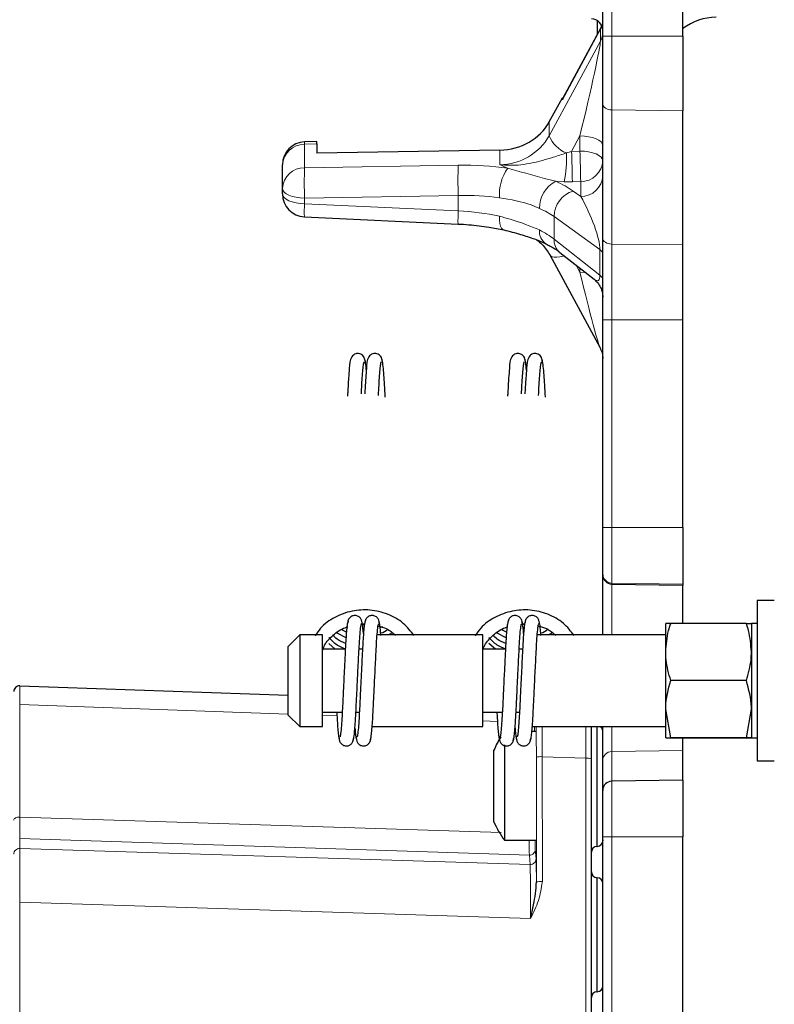
# Model space of a CAD drawing. Units: millimetres. Extents: x 577 to 4259, y 236 to 3050.
# Drawn here: x 770 to 836, y 1138 to 1224 of the extents above; entities that cross this region are included whole.
import ezdxf

# ---------------------------------------------------------------- set-up
doc = ezdxf.new("R2010")
doc.units = ezdxf.units.MM

msp = doc.modelspace()

# ---------------------------------------------------------------- linework, layer by layer
at = {"color": 7, "linetype": 'Continuous', "lineweight": 25}
for p, q in [((821.053, 1222.527), (821.053, 1261.265)), ((828.053, 1222.527), (828.053, 1261.265)), ((820.553, 1223.897), (820.553, 1222.662)), ((820.934, 1223.466), (820.873, 1223.259)), ((820.873, 1223.258), (817.561, 1217.098)), ((821.053, 1216.606), (821.053, 1222.527)), ((828.053, 1222.527), (828.053, 1216.012)), ((816.376, 1215.042), (817.527, 1217.148)), ((817.527, 1216.971), (817.527, 1217.148)), ((817.527, 1217.148), (817.588, 1217.147)), ((821.053, 1204.882), (821.053, 1216.606)), ((828.053, 1204.288), (828.053, 1216.012)), ((796.053, 1213.326), (794.983, 1213.288)), ((796.053, 1213.11), (796.053, 1213.326)), ((796.053, 1213.11), (796.053, 1212.304)), ((812.063, 1212.574), (796.053, 1212.304)), ((793.053, 1211.264), (793.053, 1211.289)), ((793.053, 1209.221), (793.053, 1211.264)), ((793.053, 1208.734), (793.053, 1209.221)), ((794.96, 1206.736), (808.396, 1206.112)), ((821.053, 1197.726), (821.053, 1204.882)), ((817.301, 1203.632), (820.287, 1201.288)), ((828.053, 1197.726), (828.053, 1204.288)), ((816.413, 1203.416), (820.811, 1195.3)), ((821.053, 1179.594), (821.053, 1197.726)), ((828.053, 1179.594), (828.053, 1197.726)), ((821.053, 1175.544), (821.053, 1179.594)), ((828.053, 1179.594), (828.053, 1174.637)), ((821.053, 1175.457), (821.053, 1175.544)), ((821.053, 1170.21), (821.053, 1175.457)), ((821.839, 1174.657), (828.053, 1174.548)), ((828.053, 1174.637), (828.053, 1174.548)), ((828.053, 1171.216), (828.053, 1174.548)), ((836.053, 1173.21), (834.553, 1173.21)), ((834.553, 1173.21), (834.553, 1159.21)), ((800.153, 1171.142), (799.97, 1171.174)), ((800.038, 1171.157), (800.256, 1171.152)), ((814.153, 1171.142), (813.97, 1171.174)), ((814.038, 1171.157), (814.256, 1171.152)), ((826.999, 1171.216), (826.553, 1171.21)), ((826.553, 1168.719), (826.553, 1171.21)), ((833.606, 1171.216), (826.999, 1171.216)), ((833.606, 1171.216), (834.053, 1171.21)), ((834.553, 1171.21), (834.053, 1171.21)), ((834.053, 1171.21), (834.053, 1168.719)), ((794.553, 1170.21), (793.553, 1169.21)), ((796.553, 1170.21), (794.553, 1170.21)), ((794.553, 1170.21), (794.553, 1162.21)), ((796.553, 1162.21), (796.553, 1170.21)), ((798.608, 1169.959), (797.82, 1170.351)), ((798.642, 1170.453), (798.232, 1170.657)), ((810.553, 1170.21), (801.322, 1170.21)), ((802.644, 1170.39), (802.316, 1170.21)), ((810.553, 1162.21), (810.553, 1170.21)), ((812.608, 1169.959), (811.82, 1170.351)), ((812.642, 1170.453), (812.232, 1170.657)), ((826.553, 1170.21), (815.322, 1170.21)), ((816.644, 1170.39), (816.316, 1170.21)), ((793.553, 1163.21), (793.553, 1169.21)), ((797.661, 1168.96), (797.093, 1169.47)), ((811.661, 1168.96), (811.093, 1169.47)), ((798.544, 1168.96), (796.553, 1168.96)), ((800.044, 1168.96), (799.744, 1168.96)), ((812.544, 1168.96), (810.553, 1168.96)), ((814.044, 1168.96), (813.744, 1168.96)), ((826.553, 1163.719), (826.553, 1168.719)), ((834.053, 1168.719), (834.053, 1163.719)), ((770.07, 1165.759), (793.553, 1164.939)), ((833.606, 1166.222), (826.999, 1166.222)), ((793.553, 1163.21), (794.553, 1162.21)), ((796.553, 1163.46), (798.272, 1163.46)), ((799.47, 1163.46), (799.772, 1163.46)), ((810.553, 1163.46), (812.272, 1163.46)), ((813.47, 1163.46), (813.772, 1163.46)), ((826.999, 1161.216), (826.553, 1163.719)), ((826.553, 1161.21), (826.553, 1163.719)), ((833.606, 1161.216), (834.053, 1163.719)), ((834.053, 1163.719), (834.053, 1161.21)), ((794.553, 1162.21), (796.553, 1162.21)), ((800.892, 1162.21), (810.553, 1162.21)), ((813.409, 1161.763), (813.352, 1161.763)), ((815.193, 1161.763), (814.852, 1161.763)), ((814.892, 1162.21), (826.553, 1162.21)), ((821.053, 1159.243), (821.053, 1162.21)), ((812.459, 1160.606), (812.459, 1155.352)), ((826.999, 1161.203), (826.553, 1161.21)), ((833.606, 1161.216), (826.999, 1161.216)), ((833.606, 1161.203), (826.999, 1161.203)), ((828.053, 1160.12), (828.053, 1161.13)), ((833.606, 1161.203), (834.053, 1161.21)), ((834.053, 1161.21), (834.553, 1161.21)), ((811.534, 1153.883), (811.534, 1160.144)), ((828.053, 1157.533), (828.053, 1160.12)), ((821.053, 1156.625), (821.053, 1159.243)), ((834.553, 1159.21), (836.053, 1159.21)), ((828.053, 1157.533), (821.839, 1157.425)), ((828.053, 1157.533), (828.053, 1152.568)), ((821.053, 1152.568), (821.053, 1156.625)), ((812.459, 1155.352), (812.459, 1152.263)), ((812.459, 1152.263), (815.193, 1152.263)), ((821.053, 1131.655), (821.053, 1152.568)), ((821.053, 1152.312), (821.053, 1152.231)), ((828.053, 1131.655), (828.053, 1152.568)), ((820.535, 1151.73), (820.57, 1151.731)), ((820.57, 1148.995), (820.535, 1148.996)), ((820.535, 1139.03), (820.57, 1139.031))]:
    msp.add_line(p, q, dxfattribs=at)
at = {"color": 8, "linetype": 'Continuous', "lineweight": 18}
for p, q in [((821.839, 1261.265), (821.839, 1222.527)), ((820.848, 1223.147), (817.527, 1216.971)), ((820.848, 1222.074), (820.848, 1223.147)), ((821.053, 1222.527), (821.839, 1222.527)), ((828.053, 1222.527), (821.839, 1222.527)), ((821.839, 1222.527), (821.839, 1216.083)), ((816.376, 1213.823), (820.848, 1222.074)), ((828.053, 1216.012), (821.839, 1216.083)), ((821.839, 1216.083), (821.839, 1204.359)), ((816.376, 1215.042), (816.376, 1213.823)), ((794.983, 1213.288), (794.983, 1213.076)), ((794.983, 1213.076), (796.053, 1213.11)), ((794.983, 1213.076), (794.983, 1211.032)), ((819.053, 1213.804), (818.323, 1212.459)), ((819.053, 1212.482), (819.053, 1213.804)), ((812.063, 1211.292), (812.063, 1212.574)), ((818.323, 1212.459), (819.053, 1212.482)), ((794.983, 1211.032), (808.419, 1211.259)), ((817.665, 1209.801), (816.94, 1209.843)), ((819.122, 1209.825), (818.393, 1209.802)), ((819.122, 1208.516), (819.122, 1209.825)), ((818.466, 1208.99), (819.122, 1208.516)), ((808.419, 1208.603), (794.983, 1208.376)), ((794.983, 1208.376), (794.983, 1207.889)), ((794.983, 1207.889), (808.419, 1207.265)), ((808.419, 1207.265), (808.419, 1208.603)), ((820.797, 1203.874), (816.791, 1206.765)), ((816.791, 1206.765), (816.791, 1204.792)), ((816.791, 1204.792), (820.797, 1201.648)), ((820.797, 1201.648), (820.797, 1203.874)), ((828.053, 1204.288), (821.839, 1204.359)), ((821.839, 1204.359), (821.839, 1197.726)), ((818.714, 1202.523), (819.053, 1201.898)), ((819.053, 1201.898), (819.053, 1202.257)), ((821.053, 1197.726), (821.839, 1197.726)), ((828.053, 1197.726), (821.839, 1197.726)), ((821.839, 1197.726), (821.839, 1179.594)), ((821.053, 1179.594), (821.839, 1179.594)), ((828.053, 1179.594), (821.839, 1179.594)), ((821.839, 1179.594), (821.839, 1174.745)), ((828.053, 1174.637), (821.839, 1174.745)), ((821.839, 1174.745), (821.839, 1174.657)), ((821.839, 1174.657), (821.839, 1170.21)), ((770.07, 1154.292), (770.07, 1164.14)), ((770.07, 1164.14), (793.553, 1163.298)), ((796.553, 1163.191), (797.81, 1163.145)), ((810.553, 1162.689), (811.841, 1162.642)), ((815.078, 1161.763), (815.075, 1162.21)), ((820.535, 1162.21), (820.535, 1151.73)), ((820.57, 1151.731), (820.57, 1162.21)), ((821.839, 1162.21), (821.839, 1160.016)), ((828.053, 1160.12), (821.839, 1160.016)), ((821.839, 1160.016), (821.839, 1157.425)), ((815.245, 1159.531), (815.252, 1148.626)), ((815.763, 1159.571), (815.77, 1148.655)), ((819.57, 1159.437), (815.763, 1159.571)), ((819.57, 1078.589), (819.57, 1159.437)), ((821.839, 1157.425), (821.839, 1152.568)), ((812.157, 1152.946), (770.07, 1154.292)), ((770.07, 1151.551), (770.07, 1152.432)), ((770.07, 1152.432), (814.638, 1150.969)), ((821.053, 1152.568), (821.839, 1152.568)), ((828.053, 1152.568), (821.839, 1152.568)), ((821.839, 1152.568), (821.839, 1131.655)), ((770.07, 1151.551), (814.703, 1150.148)), ((815.156, 1151.466), (815.22, 1150.645)), ((814.703, 1150.148), (814.638, 1150.969)), ((820.535, 1148.996), (820.535, 1139.03)), ((820.57, 1139.031), (820.57, 1148.995)), ((770.07, 1091.164), (770.07, 1146.862)), ((770.07, 1146.862), (814.745, 1145.444))]:
    msp.add_line(p, q, dxfattribs=at)
at = {"color": 8, "linetype": 'Continuous', "lineweight": 18, "flags": 128}
for points in [[(821.053, 1216.606), (821.068, 1216.505), (821.112, 1216.407), (821.184, 1216.318), (821.282, 1216.239), (821.401, 1216.174), (821.537, 1216.125), (821.684, 1216.094), (821.839, 1216.083)], [(819.053, 1213.804), (819.443, 1213.788), (819.818, 1213.74), (820.164, 1213.662), (820.467, 1213.557), (820.715, 1213.429), (820.9, 1213.283), (821.014, 1213.124), (821.053, 1212.959)], [(819.053, 1212.482), (819.443, 1212.465), (819.818, 1212.417), (820.164, 1212.339), (820.467, 1212.234), (820.715, 1212.106), (820.9, 1211.96), (821.014, 1211.801), (821.053, 1211.636)], [(793.053, 1209.221), (793.089, 1209.059), (793.198, 1208.904), (793.375, 1208.76), (793.614, 1208.633), (793.905, 1208.528), (794.239, 1208.448), (794.603, 1208.397), (794.983, 1208.376)], [(793.053, 1208.734), (793.089, 1208.572), (793.198, 1208.417), (793.375, 1208.273), (793.614, 1208.146), (793.905, 1208.041), (794.239, 1207.961), (794.603, 1207.91), (794.983, 1207.889)], [(812.019, 1206.788), (812.023, 1206.454), (812.056, 1206.162), (812.118, 1205.924), (812.206, 1205.747), (812.316, 1205.638), (812.391, 1205.608)], [(821.053, 1204.882), (821.068, 1204.781), (821.112, 1204.684), (821.184, 1204.594), (821.282, 1204.515), (821.401, 1204.45), (821.537, 1204.401), (821.684, 1204.37), (821.839, 1204.359)], [(817.678, 1203.336), (817.577, 1203.307), (817.289, 1203.24), (817.029, 1203.208), (816.804, 1203.212), (816.621, 1203.252), (816.487, 1203.327), (816.414, 1203.414)], [(819.543, 1201.872), (819.443, 1201.882), (819.053, 1201.898)], [(770.07, 1154.292), (769.97, 1154.289), (769.873, 1154.275), (769.784, 1154.251), (769.705, 1154.218), (769.64, 1154.178), (769.592, 1154.131), (769.563, 1154.081), (769.553, 1154.028)]]:
    msp.add_lwpolyline(points, dxfattribs=at)
at = {"color": 7, "linetype": 'Continuous', "lineweight": 25}
for centre, radius, start, end in [((831.053, 1219.187), 5, 91, 126.8699), ((820.053, 1223.031), 1, 0, 89), ((795.053, 1211.289), 2, 92, 180), ((795.053, 1208.734), 2, 180, 267.34297), ((821.853, 1175.457), 0.8, 180, 269), ((770.053, 1165.259), 0.5, 88, 180), ((820.553, 1161.796), 0.5, 0, 55.90796), ((818.897, 1157.013), 8, 147.49039, 156.96626), ((821.853, 1156.625), 0.8, 91, 180), ((818.897, 1157.013), 8, 203.03374, 216.42357), ((820.553, 1152.231), 0.5, 272, 0), ((820.553, 1151.23), 0.5, 92, 180), ((820.553, 1149.496), 0.5, 180, 268), ((820.553, 1148.496), 0.5, 0, 88), ((820.553, 1138.53), 0.5, 92, 180), ((820.553, 1139.531), 0.5, 272, 0)]:
    msp.add_arc(centre, radius, start, end, dxfattribs=at)
at = {"color": 8, "linetype": 'Continuous', "lineweight": 18}
for centre, radius, start, end in [((821.071, 1223.155), 0.223, 152.23355, 181.95005), ((819.377, 1222.877), 1.675, 331.36886, 359.87742), ((794.956, 1211.17), 1.906, 89.19158, 177.17472), ((812, 1216.341), 5.049, 270.71751, 330.09142), ((818.768, 1214.711), 2.551, 200.36144, 249.70909), ((808.584, 1211.857), 9.31, 347.2385, 2.83719), ((727.034, 1208.731), 91.365, 0.6716, 2.3383), ((727.764, 1208.754), 91.365, 0.6716, 2.3383), ((819.149, 1211.73), 1.906, 269.19158, 357.17472), ((794.956, 1209.127), 1.906, 89.19158, 177.17472), ((824.06, 1209.704), 29.108, 177.38481, 182.61519), ((837.496, 1209.931), 29.108, 177.38481, 182.61519), ((816.02, 1208.68), 4.011, 144.88536, 184.01917), ((818.124, 1207.523), 2.605, 117.04219, 181.21034), ((819.149, 1210.422), 1.906, 269.19158, 357.17472), ((819.151, 1206.732), 2.36, 106.88548, 179.18878), ((808.443, 1207.045), 13.487, 176.41088, 181.31221), ((821.933, 1206.419), 13.54, 176.41787, 181.29971), ((816.776, 1205.444), 1.265, 173.29281, 237.79346), ((818.19, 1204.714), 1.401, 176.84083, 230.58376), ((820.511, 1203.412), 0.544, 5.18905, 58.27709), ((820.511, 1201.185), 0.544, 5.18905, 58.27709), ((821.852, 1175.544), 0.799, 180.04096, 269.04285), ((821.839, 1159.229), 0.786, 90.001, 179.01276), ((815.634, 1157.895), 1.681, 85.59975, 103.3559), ((819.687, 1157.933), 1.509, 75.98274, 94.44626), ((770.051, 1151.053), 0.499, 87.83306, 179.81524), ((814.657, 1151.468), 0.499, 267.89944, 359.75097), ((814.721, 1150.647), 0.499, 267.89944, 359.75097), ((815.64, 1146.381), 2.278, 86.74517, 99.80635)]:
    msp.add_arc(centre, radius, start, end, dxfattribs=at)
at = {"color": 7, "linetype": 'Continuous', "lineweight": 25}
for centre, major_axis, ratio, start_param, end_param in [((819.053, 1223.9), (1.984, 0.282), 0.902991, 5.698948, 5.806101), ((819.198, 1216.976), (1.671, 0.006), 0.37938, 2.858401, 3.140322), ((811.888, 1217.105), (4.986, -0.41), 0.90521, 4.821542, 5.900909)]:
    msp.add_ellipse(centre, major_axis=major_axis, ratio=ratio, start_param=start_param, end_param=end_param, dxfattribs=at)
at = {"color": 8, "linetype": 'Continuous', "lineweight": 18}
for centre, major_axis, ratio, start_param, end_param in [((819.053, 1214.65), (1.785, 7.472), 0.025708, 4.605175, 6.175971), ((818.323, 1213.304), (2.725, 1.024), 0.273257, 4.448718, 4.610052), ((808, 1206.177), (11.998, 0.462), 0.422104, 1.148552, 1.519631), ((808, 1206.177), (11.998, 0.462), 0.422104, 0.495009, 0.714043), ((818.393, 1211.492), (4.534, 0.167), 0.372399, 4.53737, 4.698704), ((808.07, 1204.366), (9.998, 0.462), 0.421878, 1.145314, 1.516393), ((819.053, 1206.806), (-1.565, 3.422), 0.225323, 3.589864, 5.130219), ((808.07, 1203.055), (9.998, -0.462), 0.421878, 1.184307, 1.555386), ((808.07, 1204.366), (9.998, 0.462), 0.421878, 0.491771, 0.710805), ((808.07, 1203.055), (9.998, -0.462), 0.421878, 0.530764, 0.749798), ((819.053, 1202.743), (-1.785, 7.472), 0.025708, 1.67801, 3.079277), ((819.053, 1204.799), (-1.587, 3.629), 0.199693, 2.804074, 3.579589)]:
    msp.add_ellipse(centre, major_axis=major_axis, ratio=ratio, start_param=start_param, end_param=end_param, dxfattribs=at)
for points, knots in [([(812.063, 1211.292), (812.068, 1211.291), (812.341, 1211.26), (813.305, 1211.2), (814.889, 1211.394), (816.45, 1211.864), (817.486, 1212.192), (817.883, 1212.318)], [0, 0, 0, 0, 0.0022244, 0.1327996, 0.4701626, 0.7971252, 1, 1, 1, 1]), ([(812.739, 1210.987), (812.516, 1211.087), (812.29, 1211.188), (812.066, 1211.291), (812.063, 1211.292)], [0, 0, 0, 0, 0.98769, 1, 1, 1, 1]), ([(812.739, 1210.987), (813.8, 1210.691), (815.172, 1210.309), (816.613, 1209.93), (816.94, 1209.843)], [0, 0, 0, 0, 0.77292, 1, 1, 1, 1]), ([(815.52, 1207.468), (815.286, 1207.575), (814.292, 1208.028), (813.004, 1208.238), (812.019, 1208.399)], [0, 0, 0, 0, 0.235205, 1, 1, 1, 1]), ([(812.019, 1206.788), (812.34, 1206.704), (813.653, 1206.363), (814.716, 1205.924), (815.52, 1205.591)], [0, 0, 0, 0, 0.244034, 1, 1, 1, 1]), ([(816.636, 1204.07), (816.477, 1204.158), (816.292, 1204.259), (816.112, 1204.365), (816.088, 1204.379)], [0, 0, 0, 0, 0.862657, 1, 1, 1, 1]), ([(770.07, 1164.14), (770.07, 1164.382), (770.071, 1164.862), (770.072, 1165.363), (770.071, 1165.696), (770.07, 1165.738), (770.07, 1165.759)], [0, 0, 0, 0, 0.251467, 0.500848, 0.749834, 1, 1, 1, 1]), ([(815.245, 1159.531), (815.245, 1160.091), (815.243, 1161.101), (815.237, 1161.868), (815.235, 1162.21)], [0, 0, 0, 0, 0.554154, 1, 1, 1, 1]), ([(815.76, 1162.21), (815.761, 1161.935), (815.766, 1161.183), (815.764, 1160.197), (815.763, 1159.571)], [0, 0, 0, 0, 0.36537, 1, 1, 1, 1]), ([(819.57, 1159.437), (819.572, 1160.061), (819.575, 1161.101), (819.575, 1161.893), (819.576, 1162.21)], [0, 0, 0, 0, 0.600368, 1, 1, 1, 1]), ([(770.07, 1152.432), (770.071, 1152.486), (770.072, 1152.592), (770.072, 1153.002), (770.072, 1153.558), (770.071, 1154.047), (770.07, 1154.292)], [0, 0, 0, 0, 0.2514898, 0.5007378, 0.7496476, 1, 1, 1, 1]), ([(814.638, 1150.969), (814.635, 1151.023), (814.63, 1151.131), (814.623, 1151.558), (814.619, 1151.944), (814.618, 1152.224), (814.618, 1152.263)], [0, 0, 0, 0, 0.31833, 0.633833, 0.948935, 1, 1, 1, 1]), ([(815.156, 1151.466), (815.153, 1151.514), (815.149, 1151.611), (815.143, 1151.903), (815.141, 1152.17), (815.14, 1152.263)], [0, 0, 0, 0, 0.395788, 0.78988, 1, 1, 1, 1]), ([(770.07, 1146.862), (770.071, 1147.444), (770.074, 1148.606), (770.076, 1150.084), (770.074, 1151.176), (770.071, 1151.426), (770.07, 1151.551)], [0, 0, 0, 0, 0.2502974, 0.5000611, 0.750098, 1, 1, 1, 1]), ([(815.252, 1148.626), (815.248, 1149.144), (815.239, 1150.179), (815.226, 1150.49), (815.22, 1150.645)], [0, 0, 0, 0, 0.499997, 1, 1, 1, 1]), ([(814.745, 1145.444), (814.743, 1146.027), (814.738, 1147.191), (814.727, 1148.675), (814.715, 1149.771), (814.707, 1150.022), (814.703, 1150.148)], [0, 0, 0, 0, 0.250157, 0.499953, 0.750006, 1, 1, 1, 1]), ([(815.77, 1148.655), (815.682, 1148.096), (815.507, 1146.973), (815, 1145.955), (814.745, 1145.444)], [0, 0, 0, 0, 0.498126, 1, 1, 1, 1])]:
    msp.add_open_spline(points, degree=3, knots=knots, dxfattribs=at)
at = {"color": 7, "linetype": 'Continuous', "lineweight": 25}
for points, knots in [([(808.396, 1206.112), (808.712, 1206.094), (809.632, 1206.041), (810.99, 1205.882), (811.971, 1205.69), (812.392, 1205.608)], [0, 0, 0, 0, 0.229735, 0.669715, 1, 1, 1, 1]), ([(812.388, 1205.604), (812.889, 1205.474), (813.846, 1205.226), (815.08, 1204.815), (815.872, 1204.503), (816.107, 1204.37), (816.109, 1204.369)], [0, 0, 0, 0, 0.352674, 0.674128, 0.997376, 1, 1, 1, 1]), ([(815.274, 1204.721), (815.437, 1204.597), (815.923, 1204.227), (816.217, 1203.74), (816.413, 1203.416)], [0, 0, 0, 0, 0.336193, 1, 1, 1, 1]), ([(816.11, 1204.369), (816.228, 1204.308), (816.659, 1204.084), (817.043, 1203.832), (817.275, 1203.652), (817.301, 1203.632)], [0, 0, 0, 0, 0.251401, 0.916255, 1, 1, 1, 1]), ([(820.287, 1201.288), (820.403, 1201.184), (820.632, 1200.978), (820.87, 1200.584), (821.024, 1200.16), (821.043, 1199.865), (821.053, 1199.719)], [0, 0, 0, 0, 0.25614, 0.508149, 0.756085, 1, 1, 1, 1]), ([(820.811, 1195.3), (820.882, 1195.145), (821.023, 1194.839), (821.043, 1194.523), (821.053, 1194.368)], [0, 0, 0, 0, 0.508522, 1, 1, 1, 1]), ([(800.266, 1194.158), (800.259, 1194.221), (800.244, 1194.351), (800.152, 1194.542), (800.001, 1194.699), (799.81, 1194.793), (799.618, 1194.816), (799.42, 1194.781), (799.215, 1194.661), (798.896, 1194.219), (798.927, 1193.758), (798.814, 1192.616), (798.771, 1191.761), (798.738, 1191.176), (798.732, 1191.065)], [0, 0, 0, 0, 0.031989, 0.066017, 0.101187, 0.135664, 0.167426, 0.195105, 0.236754, 0.285433, 0.589171, 0.757911, 0.954283, 1, 1, 1, 1]), ([(799.943, 1191.26), (799.958, 1191.525), (799.992, 1192.117), (800.04, 1192.897), (800.099, 1193.556), (800.159, 1193.994), (800.195, 1194.058), (800.213, 1194.09)], [0, 0, 0, 0, 0.16449, 0.36848, 0.579546, 0.792284, 1, 1, 1, 1]), ([(800.38, 1193.342), (800.37, 1193.45), (800.336, 1193.844), (800.274, 1194.261), (800.226, 1194.333), (800.201, 1194.37)], [0, 0, 0, 0, 0.155972, 0.566282, 1, 1, 1, 1]), ([(801.766, 1194.158), (801.759, 1194.221), (801.744, 1194.351), (801.652, 1194.542), (801.501, 1194.699), (801.31, 1194.793), (801.118, 1194.816), (800.92, 1194.781), (800.715, 1194.661), (800.396, 1194.219), (800.427, 1193.759), (800.314, 1192.614), (800.275, 1191.828), (800.246, 1191.316), (800.244, 1191.278)], [0, 0, 0, 0, 0.0329625, 0.0680251, 0.1042655, 0.1397915, 0.1725203, 0.2010411, 0.2439571, 0.2941177, 0.6070964, 0.7809702, 0.9833168, 1, 1, 1, 1]), ([(801.436, 1191.132), (801.453, 1191.441), (801.49, 1192.079), (801.54, 1192.898), (801.599, 1193.556), (801.659, 1193.994), (801.695, 1194.058), (801.713, 1194.09)], [0, 0, 0, 0, 0.186587, 0.385182, 0.590666, 0.797777, 1, 1, 1, 1]), ([(802.035, 1190.994), (802.016, 1191.363), (801.979, 1192.069), (801.918, 1192.966), (801.849, 1193.719), (801.775, 1194.27), (801.726, 1194.336), (801.701, 1194.37)], [0, 0, 0, 0, 0.188833, 0.361252, 0.557804, 0.77277, 1, 1, 1, 1]), ([(814.266, 1194.158), (814.259, 1194.221), (814.244, 1194.351), (814.152, 1194.542), (814.001, 1194.699), (813.81, 1194.793), (813.618, 1194.816), (813.42, 1194.781), (813.215, 1194.661), (812.896, 1194.219), (812.927, 1193.758), (812.814, 1192.616), (812.771, 1191.761), (812.738, 1191.176), (812.732, 1191.065)], [0, 0, 0, 0, 0.031989, 0.066017, 0.101187, 0.135664, 0.167426, 0.195105, 0.236754, 0.285433, 0.589171, 0.757911, 0.954283, 1, 1, 1, 1]), ([(813.943, 1191.26), (813.958, 1191.525), (813.992, 1192.117), (814.04, 1192.897), (814.099, 1193.556), (814.159, 1193.994), (814.195, 1194.058), (814.213, 1194.09)], [0, 0, 0, 0, 0.16449, 0.36848, 0.579546, 0.792284, 1, 1, 1, 1]), ([(814.38, 1193.342), (814.37, 1193.45), (814.336, 1193.844), (814.274, 1194.261), (814.226, 1194.333), (814.201, 1194.37)], [0, 0, 0, 0, 0.155972, 0.566282, 1, 1, 1, 1]), ([(815.766, 1194.158), (815.759, 1194.221), (815.744, 1194.351), (815.652, 1194.542), (815.501, 1194.699), (815.31, 1194.793), (815.118, 1194.816), (814.92, 1194.781), (814.715, 1194.661), (814.396, 1194.219), (814.427, 1193.759), (814.314, 1192.614), (814.275, 1191.828), (814.246, 1191.316), (814.244, 1191.278)], [0, 0, 0, 0, 0.0329625, 0.0680251, 0.1042655, 0.1397915, 0.1725203, 0.2010411, 0.2439571, 0.2941177, 0.6070964, 0.7809702, 0.9833168, 1, 1, 1, 1]), ([(815.436, 1191.132), (815.453, 1191.441), (815.49, 1192.079), (815.54, 1192.898), (815.599, 1193.556), (815.659, 1193.994), (815.695, 1194.058), (815.713, 1194.09)], [0, 0, 0, 0, 0.186587, 0.385182, 0.590666, 0.797777, 1, 1, 1, 1]), ([(816.035, 1190.994), (816.016, 1191.363), (815.979, 1192.069), (815.918, 1192.966), (815.849, 1193.719), (815.775, 1194.27), (815.726, 1194.336), (815.701, 1194.37)], [0, 0, 0, 0, 0.1888335, 0.3612516, 0.5578042, 0.7727704, 1, 1, 1, 1]), ([(804.545, 1170.157), (804.255, 1170.532), (803.65, 1171.316), (802.277, 1172.084), (800.718, 1172.449), (799.099, 1172.357), (797.6, 1171.801), (796.48, 1171.015), (796.05, 1170.36), (795.901, 1170.132)], [0, 0, 0, 0, 0.144922, 0.302593, 0.457489, 0.607597, 0.764055, 0.918143, 1, 1, 1, 1]), ([(800.011, 1171.27), (800.001, 1171.347), (799.981, 1171.513), (799.851, 1171.711), (799.693, 1171.833), (799.545, 1171.895), (799.386, 1171.917), (799.185, 1171.891), (798.978, 1171.779), (798.789, 1171.536), (798.762, 1171.354), (798.745, 1171.241)], [0, 0, 0, 0, 0.1142597, 0.2472531, 0.3204047, 0.3960582, 0.4722704, 0.547013, 0.685288, 0.8055759, 1, 1, 1, 1]), ([(801.511, 1171.27), (801.501, 1171.347), (801.481, 1171.513), (801.351, 1171.711), (801.193, 1171.833), (801.045, 1171.895), (800.886, 1171.917), (800.685, 1171.891), (800.478, 1171.779), (800.289, 1171.536), (800.262, 1171.354), (800.245, 1171.241)], [0, 0, 0, 0, 0.11426, 0.247253, 0.320405, 0.396058, 0.47227, 0.547013, 0.685288, 0.805576, 1, 1, 1, 1]), ([(818.545, 1170.157), (818.255, 1170.532), (817.65, 1171.316), (816.277, 1172.084), (814.718, 1172.449), (813.099, 1172.357), (811.6, 1171.801), (810.48, 1171.015), (810.05, 1170.36), (809.901, 1170.132)], [0, 0, 0, 0, 0.144922, 0.302593, 0.457489, 0.607597, 0.764055, 0.918143, 1, 1, 1, 1]), ([(814.011, 1171.27), (814.001, 1171.347), (813.981, 1171.513), (813.851, 1171.711), (813.693, 1171.833), (813.545, 1171.895), (813.386, 1171.917), (813.185, 1171.891), (812.978, 1171.779), (812.789, 1171.536), (812.762, 1171.354), (812.745, 1171.241)], [0, 0, 0, 0, 0.11426, 0.247253, 0.320405, 0.396058, 0.47227, 0.547013, 0.685288, 0.805576, 1, 1, 1, 1]), ([(815.511, 1171.27), (815.501, 1171.347), (815.481, 1171.513), (815.351, 1171.711), (815.193, 1171.833), (815.045, 1171.895), (814.886, 1171.917), (814.685, 1171.891), (814.478, 1171.779), (814.289, 1171.536), (814.262, 1171.354), (814.245, 1171.241)], [0, 0, 0, 0, 0.11426, 0.247253, 0.320405, 0.396058, 0.47227, 0.547013, 0.685288, 0.805576, 1, 1, 1, 1]), ([(796.554, 1168.851), (796.608, 1169.004), (796.783, 1169.509), (797.46, 1170.209), (798.19, 1170.764), (798.682, 1170.885), (798.763, 1170.904)], [0, 0, 0, 0, 0.162592, 0.53561, 0.923835, 1, 1, 1, 1]), ([(798.782, 1171.401), (798.76, 1171.343), (798.719, 1171.231), (798.641, 1170.567), (798.566, 1169.462), (798.497, 1168.049), (798.429, 1166.697), (798.355, 1165.18), (798.291, 1163.753), (798.225, 1162.618), (798.164, 1161.843), (798.104, 1161.326), (798.071, 1161.303), (798.055, 1161.292)], [0, 0, 0, 0, 0.085147, 0.163724, 0.293016, 0.390259, 0.46393, 0.556772, 0.677098, 0.750588, 0.833514, 0.923111, 1, 1, 1, 1]), ([(799.206, 1160.966), (799.227, 1160.992), (799.268, 1161.043), (799.329, 1161.48), (799.385, 1162.079), (799.445, 1162.927), (799.499, 1163.969), (799.56, 1165.279), (799.634, 1166.802), (799.709, 1168.288), (799.77, 1169.498), (799.829, 1170.362), (799.898, 1171.036), (799.943, 1171.149), (799.966, 1171.206)], [0, 0, 0, 0, 0.081516, 0.157603, 0.227072, 0.288305, 0.383773, 0.453354, 0.544332, 0.666238, 0.736155, 0.815628, 0.904744, 1, 1, 1, 1]), ([(800.282, 1171.401), (800.26, 1171.343), (800.219, 1171.231), (800.141, 1170.567), (800.066, 1169.462), (799.997, 1168.049), (799.929, 1166.697), (799.855, 1165.18), (799.791, 1163.753), (799.725, 1162.618), (799.664, 1161.843), (799.604, 1161.326), (799.571, 1161.303), (799.555, 1161.292)], [0, 0, 0, 0, 0.085147, 0.163724, 0.293016, 0.390259, 0.46393, 0.556772, 0.677098, 0.750588, 0.833514, 0.923111, 1, 1, 1, 1]), ([(800.133, 1170.321), (800.103, 1170.647), (800.042, 1171.318), (799.986, 1171.406), (799.956, 1171.451)], [0, 0, 0, 0, 0.4847075, 1, 1, 1, 1]), ([(800.706, 1160.966), (800.727, 1160.992), (800.768, 1161.043), (800.829, 1161.48), (800.885, 1162.079), (800.945, 1162.927), (800.999, 1163.969), (801.06, 1165.279), (801.134, 1166.802), (801.209, 1168.288), (801.27, 1169.498), (801.329, 1170.362), (801.398, 1171.036), (801.443, 1171.149), (801.466, 1171.206)], [0, 0, 0, 0, 0.081516, 0.157603, 0.227072, 0.288305, 0.383773, 0.453354, 0.544332, 0.666238, 0.736155, 0.815628, 0.904744, 1, 1, 1, 1]), ([(801.409, 1170.987), (801.656, 1170.924), (802.247, 1170.772), (802.687, 1170.397), (802.943, 1170.179)], [0, 0, 0, 0, 0.41816, 1, 1, 1, 1]), ([(801.644, 1170.145), (801.631, 1170.317), (801.593, 1170.843), (801.528, 1171.339), (801.48, 1171.415), (801.456, 1171.452)], [0, 0, 0, 0, 0.199524, 0.607658, 1, 1, 1, 1]), ([(801.796, 1170.946), (801.751, 1170.914), (801.687, 1170.867), (801.604, 1170.858), (801.579, 1170.856)], [0, 0, 0, 0, 0.689242, 1, 1, 1, 1]), ([(810.554, 1168.851), (810.608, 1169.004), (810.783, 1169.509), (811.46, 1170.209), (812.19, 1170.764), (812.682, 1170.885), (812.763, 1170.904)], [0, 0, 0, 0, 0.162592, 0.53561, 0.923835, 1, 1, 1, 1]), ([(812.782, 1171.401), (812.76, 1171.343), (812.719, 1171.231), (812.641, 1170.567), (812.566, 1169.462), (812.497, 1168.049), (812.429, 1166.697), (812.355, 1165.18), (812.291, 1163.753), (812.225, 1162.618), (812.164, 1161.843), (812.104, 1161.326), (812.071, 1161.303), (812.055, 1161.292)], [0, 0, 0, 0, 0.085147, 0.163724, 0.293016, 0.390259, 0.46393, 0.556772, 0.677098, 0.750588, 0.833514, 0.923111, 1, 1, 1, 1]), ([(813.206, 1160.966), (813.227, 1160.992), (813.268, 1161.043), (813.329, 1161.48), (813.385, 1162.079), (813.445, 1162.927), (813.499, 1163.969), (813.56, 1165.279), (813.634, 1166.802), (813.709, 1168.288), (813.77, 1169.498), (813.829, 1170.362), (813.898, 1171.036), (813.943, 1171.149), (813.966, 1171.206)], [0, 0, 0, 0, 0.081516, 0.157603, 0.227072, 0.288305, 0.383773, 0.453354, 0.544332, 0.666238, 0.736155, 0.815628, 0.904744, 1, 1, 1, 1]), ([(814.282, 1171.401), (814.26, 1171.343), (814.219, 1171.231), (814.141, 1170.567), (814.066, 1169.462), (813.997, 1168.049), (813.929, 1166.697), (813.855, 1165.18), (813.791, 1163.753), (813.725, 1162.618), (813.664, 1161.843), (813.604, 1161.326), (813.571, 1161.303), (813.555, 1161.292)], [0, 0, 0, 0, 0.085147, 0.163724, 0.293016, 0.390259, 0.46393, 0.556772, 0.677098, 0.750588, 0.833514, 0.923111, 1, 1, 1, 1]), ([(814.133, 1170.321), (814.103, 1170.647), (814.042, 1171.318), (813.986, 1171.406), (813.956, 1171.451)], [0, 0, 0, 0, 0.484708, 1, 1, 1, 1]), ([(814.706, 1160.966), (814.727, 1160.992), (814.768, 1161.043), (814.829, 1161.48), (814.885, 1162.079), (814.945, 1162.927), (814.999, 1163.969), (815.06, 1165.279), (815.134, 1166.802), (815.209, 1168.288), (815.27, 1169.498), (815.329, 1170.362), (815.398, 1171.036), (815.443, 1171.149), (815.466, 1171.206)], [0, 0, 0, 0, 0.081516, 0.157603, 0.227072, 0.288305, 0.383773, 0.453354, 0.544332, 0.666238, 0.736155, 0.815628, 0.904744, 1, 1, 1, 1]), ([(815.409, 1170.987), (815.656, 1170.924), (816.247, 1170.772), (816.687, 1170.397), (816.943, 1170.179)], [0, 0, 0, 0, 0.4181605, 1, 1, 1, 1]), ([(815.644, 1170.145), (815.631, 1170.317), (815.593, 1170.843), (815.528, 1171.339), (815.48, 1171.415), (815.456, 1171.452)], [0, 0, 0, 0, 0.199524, 0.607658, 1, 1, 1, 1]), ([(826.553, 1168.719), (826.603, 1169.347), (826.67, 1170.192), (826.932, 1171.006), (826.999, 1171.216)], [0, 0, 0, 0, 0.742449, 1, 1, 1, 1]), ([(834.053, 1168.719), (834.002, 1169.347), (833.935, 1170.192), (833.673, 1171.006), (833.606, 1171.216)], [0, 0, 0, 0, 0.7424487, 1, 1, 1, 1]), ([(798.573, 1169.464), (798.308, 1169.572), (797.873, 1169.747), (797.556, 1170.065), (797.432, 1170.188)], [0, 0, 0, 0, 0.610795, 1, 1, 1, 1]), ([(802.237, 1170.678), (802.059, 1170.536), (801.874, 1170.389), (801.637, 1170.353), (801.628, 1170.352)], [0, 0, 0, 0, 0.963454, 1, 1, 1, 1]), ([(812.573, 1169.464), (812.308, 1169.572), (811.873, 1169.747), (811.556, 1170.065), (811.432, 1170.188)], [0, 0, 0, 0, 0.610795, 1, 1, 1, 1]), ([(816.237, 1170.678), (816.059, 1170.536), (815.874, 1170.389), (815.637, 1170.353), (815.628, 1170.352)], [0, 0, 0, 0, 0.963454, 1, 1, 1, 1]), ([(798.544, 1168.967), (798.293, 1169.075), (797.729, 1169.316), (797.32, 1169.745), (797.093, 1169.982)], [0, 0, 0, 0, 0.446071, 1, 1, 1, 1]), ([(812.559, 1168.96), (812.302, 1169.069), (811.733, 1169.313), (811.32, 1169.745), (811.093, 1169.982)], [0, 0, 0, 0, 0.451202, 1, 1, 1, 1]), ([(826.999, 1166.222), (826.824, 1166.824), (826.584, 1167.647), (826.559, 1168.492), (826.553, 1168.719)], [0, 0, 0, 0, 0.731366, 1, 1, 1, 1]), ([(833.606, 1166.222), (833.781, 1166.824), (834.021, 1167.647), (834.046, 1168.492), (834.053, 1168.719)], [0, 0, 0, 0, 0.731366, 1, 1, 1, 1]), ([(826.553, 1163.719), (826.553, 1163.778), (826.559, 1164.624), (826.787, 1165.452), (826.999, 1166.222)], [0, 0, 0, 0, 0.070201, 1, 1, 1, 1]), ([(834.053, 1163.719), (834.052, 1163.778), (834.046, 1164.624), (833.818, 1165.452), (833.606, 1166.222)], [0, 0, 0, 0, 0.070201, 1, 1, 1, 1]), ([(797.796, 1163.418), (797.805, 1163.249), (797.829, 1162.779), (797.872, 1162.142), (797.925, 1161.548), (797.98, 1161.144), (798.015, 1161.06), (798.032, 1161.018)], [0, 0, 0, 0, 0.12112, 0.33673, 0.558252, 0.780954, 1, 1, 1, 1]), ([(811.794, 1163.46), (811.803, 1163.276), (811.828, 1162.792), (811.872, 1162.142), (811.925, 1161.548), (811.98, 1161.144), (812.015, 1161.06), (812.032, 1161.018)], [0, 0, 0, 0, 0.1299793, 0.3434158, 0.5627046, 0.7831624, 1, 1, 1, 1]), ([(799.381, 1162.07), (799.396, 1161.897), (799.428, 1161.514), (799.48, 1161.147), (799.515, 1161.061), (799.532, 1161.018)], [0, 0, 0, 0, 0.292513, 0.649185, 1, 1, 1, 1]), ([(813.381, 1162.07), (813.396, 1161.897), (813.428, 1161.514), (813.48, 1161.147), (813.515, 1161.061), (813.532, 1161.018)], [0, 0, 0, 0, 0.292513, 0.649185, 1, 1, 1, 1]), ([(820.053, 1159.397), (820.053, 1159.955), (820.053, 1161.019), (820.053, 1161.826), (820.053, 1162.21)], [0, 0, 0, 0, 0.525044, 1, 1, 1, 1]), ([(797.995, 1161.178), (798.005, 1161.097), (798.026, 1160.927), (798.157, 1160.719), (798.318, 1160.592), (798.466, 1160.527), (798.625, 1160.504), (798.825, 1160.526), (799.029, 1160.633), (799.215, 1160.86), (799.244, 1161.041), (799.261, 1161.149)], [0, 0, 0, 0, 0.128763, 0.271925, 0.348554, 0.426692, 0.504423, 0.579723, 0.716183, 0.830541, 1, 1, 1, 1]), ([(799.495, 1161.178), (799.505, 1161.097), (799.526, 1160.927), (799.657, 1160.719), (799.818, 1160.592), (799.966, 1160.527), (800.125, 1160.504), (800.325, 1160.526), (800.529, 1160.633), (800.715, 1160.86), (800.744, 1161.041), (800.761, 1161.149)], [0, 0, 0, 0, 0.128763, 0.271925, 0.348554, 0.426692, 0.504423, 0.579723, 0.716183, 0.830541, 1, 1, 1, 1]), ([(811.995, 1161.178), (812.005, 1161.097), (812.026, 1160.927), (812.157, 1160.719), (812.318, 1160.592), (812.466, 1160.527), (812.625, 1160.504), (812.825, 1160.526), (813.029, 1160.633), (813.215, 1160.86), (813.244, 1161.041), (813.261, 1161.149)], [0, 0, 0, 0, 0.128763, 0.271925, 0.348554, 0.426692, 0.504423, 0.579723, 0.716183, 0.830541, 1, 1, 1, 1]), ([(813.495, 1161.178), (813.505, 1161.097), (813.526, 1160.927), (813.657, 1160.719), (813.818, 1160.592), (813.966, 1160.527), (814.125, 1160.504), (814.325, 1160.526), (814.529, 1160.633), (814.715, 1160.86), (814.744, 1161.041), (814.761, 1161.149)], [0, 0, 0, 0, 0.128763, 0.271925, 0.348554, 0.426692, 0.504423, 0.579723, 0.716183, 0.830541, 1, 1, 1, 1]), ([(826.553, 1161.21), (826.553, 1161.21), (826.559, 1161.212), (826.787, 1161.214), (826.999, 1161.216)], [0, 0, 0, 0, 0.070201, 1, 1, 1, 1]), ([(834.053, 1161.21), (834.052, 1161.21), (834.046, 1161.212), (833.818, 1161.214), (833.606, 1161.216)], [0, 0, 0, 0, 0.070201, 1, 1, 1, 1]), ([(820.053, 1078.63), (820.053, 1085.352), (820.053, 1098.797), (820.053, 1119.013), (820.053, 1139.23), (820.053, 1152.674), (820.053, 1159.397)], [0, 0, 0, 0, 0.250002, 0.5, 0.749995, 1, 1, 1, 1]), ([(814.745, 1145.444), (814.828, 1145.84), (814.982, 1146.568), (815.189, 1147.626), (815.231, 1148.287), (815.252, 1148.626)], [0, 0, 0, 0, 0.367598, 0.676408, 1, 1, 1, 1])]:
    msp.add_open_spline(points, degree=3, knots=knots, dxfattribs=at)

doc.saveas('drawing.dxf')
